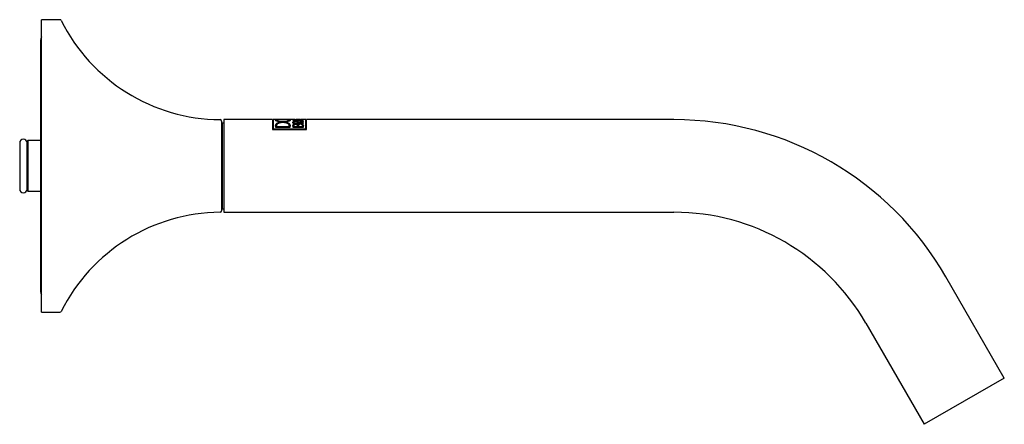
# Model space of a CAD drawing. Units: millimetres. Extents: x 28 to 401, y -137 to 253.
# Drawn here: x 199 to 401, y 170 to 253 of the extents above; entities that cross this region are included whole.
import ezdxf

# ---------------------------------------------------------------- set-up
doc = ezdxf.new("R2010")
doc.units = ezdxf.units.MM

msp = doc.modelspace()

# ---------------------------------------------------------------- linework, layer by layer
at = {"color": 7, "linetype": 'Continuous', "lineweight": 25}
for p, q in [((206.85, 252.94), (203.04, 252.94)), ((203.04, 192.94), (203.04, 252.94)), ((202.89, 248.69), (202.89, 197.19)), ((240.04, 232.15), (240.04, 213.74)), ((240.14, 231.74), (240.04, 231.64)), ((240.49, 231.74), (240.14, 231.74)), ((240.14, 231.74), (240.14, 231.55)), ((240.14, 231.55), (240.14, 214.14)), ((250.49, 232.44), (240.49, 232.44)), ((240.49, 232.44), (240.49, 213.44)), ((250.49, 232.44), (250.49, 230.44)), ((250.61, 232.34), (250.49, 232.34)), ((251.71, 232.44), (250.61, 232.44)), ((250.61, 232.44), (250.61, 230.53)), ((250.61, 230.53), (257.37, 230.53)), ((250.61, 230.53), (250.61, 230.44)), ((251.12, 231.24), (251.12, 230.89)), ((251.12, 230.89), (254.14, 230.89)), ((251.27, 232.36), (251.27, 232.26)), ((251.33, 231.24), (251.33, 231.03)), ((251.33, 231.03), (253.93, 231.03)), ((251.33, 231.03), (251.33, 230.91)), ((253.93, 230.91), (251.33, 230.91)), ((253.07, 232.44), (252.19, 232.44)), ((255.09, 232.44), (253.55, 232.44)), ((253.93, 231.03), (253.93, 231.24)), ((253.93, 231.03), (253.93, 230.91)), ((253.99, 232.36), (253.99, 232.26)), ((254.14, 230.89), (254.14, 231.24)), ((254.65, 231.92), (254.65, 231.72)), ((254.65, 231.72), (256.86, 231.72)), ((254.65, 231.23), (254.65, 230.89)), ((254.65, 230.89), (256.86, 230.89)), ((254.84, 231.23), (254.84, 231.01)), ((254.84, 231.01), (255.66, 231.01)), ((254.84, 231.01), (254.84, 230.9)), ((255.66, 230.9), (254.84, 230.9)), ((254.85, 231.92), (254.85, 231.8)), ((254.85, 231.8), (255.69, 231.8)), ((254.85, 231.8), (254.85, 231.72)), ((255.07, 232.36), (255.07, 232.34)), ((255.98, 232.44), (255.54, 232.44)), ((255.66, 231.01), (255.66, 231.23)), ((255.66, 231.01), (255.66, 230.9)), ((255.69, 231.8), (255.69, 231.92)), ((255.69, 231.8), (255.69, 231.72)), ((255.72, 231.42), (255.72, 231.31)), ((255.85, 231.28), (255.85, 231.01)), ((255.85, 231.01), (256.67, 231.01)), ((255.85, 231.01), (255.85, 230.9)), ((256.67, 230.9), (255.85, 230.9)), ((255.87, 231.94), (255.87, 231.83)), ((255.88, 231.8), (255.88, 231.86)), ((256.86, 231.8), (255.88, 231.8)), ((255.88, 231.8), (255.88, 231.72)), ((256, 232.31), (256, 232.41)), ((256, 232.31), (256, 232.27)), ((256.19, 232.29), (256.19, 232.41)), ((256.19, 232.29), (256.19, 232.25)), ((257.37, 232.44), (256.42, 232.44)), ((256.67, 231.01), (256.67, 231.28)), ((256.67, 231.01), (256.67, 230.9)), ((256.86, 232.43), (256.86, 232.44)), ((256.86, 232.19), (256.86, 232.23)), ((256.86, 232.09), (256.86, 232.15)), ((256.86, 231.72), (256.86, 231.8)), ((256.86, 230.89), (256.86, 231.28)), ((257.37, 230.53), (257.37, 232.44)), ((257.49, 232.34), (257.37, 232.34)), ((257.37, 230.53), (257.37, 230.44)), ((332.95, 232.44), (257.49, 232.44)), ((257.49, 230.44), (257.49, 232.44)), ((250.49, 230.44), (257.49, 230.44)), ((198.59, 227.69), (198.59, 218.19)), ((200.29, 228.14), (200.09, 227.94)), ((200.09, 220.95), (200.09, 227.94)), ((202.89, 228.14), (200.29, 228.14)), ((200.29, 228.14), (200.29, 220.87)), ((200.09, 217.94), (200.09, 220.95)), ((200.29, 220.87), (200.29, 217.74)), ((200.09, 217.94), (200.29, 217.74)), ((200.29, 217.74), (202.89, 217.74)), ((240.04, 214.24), (240.14, 214.14)), ((240.14, 214.14), (240.49, 214.14)), ((240.49, 213.44), (332.95, 213.44)), ((400.79, 179.44), (388.81, 200.19)), ((203.04, 192.94), (206.85, 192.94)), ((372.35, 190.69), (384.33, 169.94)), ((400.79, 179.44), (384.33, 169.94))]:
    msp.add_line(p, q, dxfattribs=at)
for centre, radius, start, end in [((206.85, 252.64), 0.3, 26.59, 90), ((240.04, 269.25), 36.81, 206.59, 269.5368), ((204.64, 248.69), 1.75, 156.1045, 180), ((239.74, 232.15), 0.3, 0, 89.5368), ((332.95, 167.94), 64.5, 30, 90), ((199.34, 227.69), 0.75, 0, 180), ((199.34, 218.19), 0.75, 180, 0), ((240.04, 176.63), 36.81, 90.4632, 153.41), ((239.74, 213.74), 0.3, 270.4632, 0), ((332.95, 167.94), 45.5, 30, 90), ((204.64, 197.19), 1.75, 180, 203.8955), ((206.85, 193.24), 0.3, 270, 333.41)]:
    msp.add_arc(centre, radius, start, end, dxfattribs=at)
for centre, major_axis, ratio, start_param, end_param in [((257.39, 222.94), (21.8, 0), 0.43572, 1.595464, 1.699924), ((251.74, 222.94), (22.12, 0), 0.429558, 1.33728, 1.441669), ((258, 222.94), (22.82, 0), 0.416381, 1.658512, 1.699924), ((252.13, 222.94), (22.82, 0), 0.416381, 1.400033, 1.441669), ((260.04, 222.94), (12.94, 0), 0.734196, 1.819038, 1.898181), ((260.34, 222.94), (12.93, 0), 0.734545, 1.843893, 1.923375), ((257.39, 222.94), (21.57, 0), 0.43572, 1.626434, 1.635244), ((257.87, 222.94), (21.27, 0), 0.446684, 1.618699, 1.649885), ((252.4, 222.94), (21.27, 0), 0.446563, 1.359575, 1.391294)]:
    msp.add_ellipse(centre, major_axis=major_axis, ratio=ratio, start_param=start_param, end_param=end_param, dxfattribs=at)
for points, knots in [([(251.92, 232.44), (251.86, 232.44), (251.72, 232.44), (251.52, 232.44), (251.34, 232.44), (251.2, 232.43), (251.11, 232.41), (251.06, 232.39), (251.05, 232.37), (251.05, 232.36)], [0, 0, 0, 0, 0.117897, 0.282387, 0.438377, 0.599316, 0.748089, 0.901608, 1, 1, 1, 1]), ([(251.05, 232.36), (251.06, 232.35), (251.07, 232.33), (251.13, 232.29), (251.23, 232.24), (251.37, 232.2), (251.55, 232.15), (251.76, 232.11), (251.99, 232.08), (252.24, 232.05), (252.51, 232.04), (252.78, 232.04), (253.04, 232.06), (253.29, 232.08), (253.52, 232.12), (253.73, 232.16), (253.91, 232.21), (254.05, 232.25), (254.15, 232.3), (254.2, 232.34), (254.21, 232.36), (254.21, 232.36)], [0, 0, 0, 0, 0.051351, 0.102706, 0.153984, 0.205275, 0.258118, 0.310964, 0.365988, 0.421006, 0.475527, 0.530053, 0.584496, 0.638941, 0.693069, 0.7472, 0.802252, 0.857291, 0.911482, 0.965659, 1, 1, 1, 1]), ([(251.11, 232.31), (251.12, 232.31), (251.14, 232.32), (251.2, 232.33), (251.26, 232.33), (251.27, 232.33)], [0, 0, 0, 0, 0.231629, 0.818829, 1, 1, 1, 1]), ([(252.63, 231.92), (252.55, 231.92), (252.39, 231.91), (252.15, 231.89), (251.93, 231.86), (251.73, 231.81), (251.55, 231.75), (251.39, 231.67), (251.27, 231.58), (251.18, 231.48), (251.13, 231.36), (251.12, 231.28), (251.12, 231.24)], [0, 0, 0, 0, 0.097035, 0.194064, 0.291037, 0.388032, 0.486507, 0.585009, 0.689361, 0.793748, 0.896853, 1, 1, 1, 1]), ([(251.12, 231.13), (251.12, 231.18), (251.13, 231.27), (251.2, 231.39), (251.29, 231.49), (251.39, 231.56), (251.52, 231.63), (251.65, 231.68), (251.75, 231.71), (251.78, 231.71)], [0, 0, 0, 0, 0.192151, 0.384179, 0.512822, 0.641933, 0.770505, 0.945628, 1, 1, 1, 1]), ([(252.19, 232.44), (252.15, 232.44), (252.04, 232.44), (251.86, 232.44), (251.67, 232.44), (251.52, 232.43), (251.4, 232.42), (251.32, 232.4), (251.28, 232.39), (251.27, 232.37), (251.27, 232.36)], [0, 0, 0, 0, 0.080394, 0.221952, 0.367812, 0.50587, 0.648312, 0.779925, 0.915727, 1, 1, 1, 1]), ([(251.27, 232.36), (251.28, 232.36), (251.28, 232.34), (251.34, 232.3), (251.43, 232.27), (251.55, 232.23), (251.7, 232.19), (251.87, 232.16), (252.08, 232.13), (252.29, 232.11), (252.52, 232.1), (252.75, 232.1), (252.98, 232.11), (253.2, 232.13), (253.4, 232.16), (253.58, 232.2), (253.74, 232.23), (253.86, 232.27), (253.94, 232.31), (253.98, 232.34), (253.99, 232.36), (253.99, 232.36)], [0, 0, 0, 0, 0.050532, 0.102568, 0.153092, 0.205009, 0.256975, 0.310328, 0.364428, 0.420101, 0.474082, 0.529619, 0.583812, 0.639602, 0.6934, 0.74873, 0.802988, 0.858877, 0.911974, 0.966779, 1, 1, 1, 1]), ([(251.31, 232.22), (251.3, 232.23), (251.28, 232.24), (251.27, 232.26), (251.27, 232.26)], [0, 0, 0, 0, 0.521146, 1, 1, 1, 1]), ([(252.63, 231.84), (252.56, 231.84), (252.42, 231.84), (252.22, 231.82), (252.03, 231.79), (251.86, 231.75), (251.71, 231.69), (251.57, 231.62), (251.47, 231.54), (251.39, 231.45), (251.34, 231.35), (251.34, 231.28), (251.33, 231.24)], [0, 0, 0, 0, 0.096256, 0.192507, 0.288682, 0.384882, 0.482916, 0.58098, 0.685725, 0.790505, 0.895232, 1, 1, 1, 1]), ([(254.14, 231.24), (254.14, 231.29), (254.13, 231.39), (254.06, 231.5), (253.97, 231.59), (253.88, 231.67), (253.74, 231.74), (253.56, 231.8), (253.34, 231.86), (253.1, 231.89), (252.86, 231.92), (252.7, 231.92), (252.63, 231.92)], [0, 0, 0, 0, 0.121067, 0.242058, 0.323101, 0.404439, 0.485439, 0.596058, 0.706634, 0.808798, 0.910947, 1, 1, 1, 1]), ([(253.93, 231.24), (253.92, 231.28), (253.92, 231.37), (253.85, 231.48), (253.75, 231.59), (253.6, 231.67), (253.42, 231.74), (253.23, 231.79), (253.02, 231.82), (252.82, 231.84), (252.69, 231.84), (252.63, 231.84)], [0, 0, 0, 0, 0.1221648, 0.244256, 0.3669756, 0.4896284, 0.6012362, 0.7127942, 0.8149923, 0.9171736, 1, 1, 1, 1]), ([(253.99, 232.36), (253.98, 232.37), (253.98, 232.39), (253.92, 232.41), (253.84, 232.42), (253.72, 232.43), (253.57, 232.44), (253.4, 232.44), (253.23, 232.44), (253.12, 232.44), (253.07, 232.44)], [0, 0, 0, 0, 0.126851, 0.25741, 0.384266, 0.514714, 0.64354, 0.775739, 0.911408, 1, 1, 1, 1]), ([(254.21, 232.36), (254.2, 232.37), (254.2, 232.39), (254.13, 232.42), (254.03, 232.43), (253.9, 232.44), (253.73, 232.44), (253.54, 232.44), (253.4, 232.44), (253.34, 232.44)], [0, 0, 0, 0, 0.142684, 0.289538, 0.432228, 0.578959, 0.723867, 0.872564, 1, 1, 1, 1]), ([(253.47, 231.72), (253.49, 231.71), (253.58, 231.69), (253.71, 231.64), (253.86, 231.57), (253.99, 231.48), (254.08, 231.37), (254.13, 231.25), (254.14, 231.17), (254.14, 231.13)], [0, 0, 0, 0, 0.040191, 0.192082, 0.3479, 0.50911, 0.67438, 0.835546, 1, 1, 1, 1]), ([(253.99, 232.26), (253.99, 232.25), (253.98, 232.24), (253.96, 232.23), (253.95, 232.22)], [0, 0, 0, 0, 0.739985, 1, 1, 1, 1]), ([(253.99, 232.33), (254.01, 232.33), (254.08, 232.33), (254.13, 232.32), (254.15, 232.31), (254.15, 232.31)], [0, 0, 0, 0, 0.30845, 0.924217, 1, 1, 1, 1]), ([(255.27, 232.11), (255.23, 232.11), (255.17, 232.1), (255.07, 232.1), (254.98, 232.09), (254.89, 232.07), (254.82, 232.05), (254.76, 232.03), (254.71, 232), (254.66, 231.96), (254.66, 231.93), (254.65, 231.92)], [0, 0, 0, 0, 0.101634, 0.20326, 0.30484, 0.406439, 0.509403, 0.612384, 0.719821, 0.827273, 1, 1, 1, 1]), ([(254.65, 231.81), (254.65, 231.82), (254.66, 231.85), (254.69, 231.88), (254.73, 231.91), (254.79, 231.94), (254.85, 231.95), (254.87, 231.96)], [0, 0, 0, 0, 0.202686, 0.405314, 0.60835, 0.811352, 1, 1, 1, 1]), ([(255.25, 231.54), (255.22, 231.54), (255.16, 231.54), (255.07, 231.53), (254.98, 231.51), (254.9, 231.49), (254.83, 231.46), (254.77, 231.42), (254.72, 231.38), (254.68, 231.34), (254.66, 231.29), (254.65, 231.25), (254.65, 231.23)], [0, 0, 0, 0, 0.093342, 0.186686, 0.27988, 0.373109, 0.469434, 0.565797, 0.671828, 0.777896, 0.88893, 1, 1, 1, 1]), ([(254.65, 231.12), (254.65, 231.14), (254.66, 231.18), (254.69, 231.24), (254.74, 231.29), (254.81, 231.34), (254.9, 231.37), (254.96, 231.4), (255, 231.4), (255, 231.4)], [0, 0, 0, 0, 0.17047, 0.340857, 0.512058, 0.683147, 0.838945, 0.994627, 1, 1, 1, 1]), ([(255.25, 231.45), (255.21, 231.45), (255.12, 231.44), (255.01, 231.41), (254.92, 231.37), (254.85, 231.31), (254.85, 231.26), (254.84, 231.23)], [0, 0, 0, 0, 0.184824, 0.36941, 0.56124, 0.774313, 1, 1, 1, 1]), ([(255.27, 232.05), (255.22, 232.05), (255.13, 232.05), (255.01, 232.03), (254.91, 232), (254.85, 231.96), (254.85, 231.93), (254.85, 231.92)], [0, 0, 0, 0, 0.201995, 0.403912, 0.609236, 0.8247, 1, 1, 1, 1]), ([(255.09, 232.44), (255.11, 232.44), (255.18, 232.44), (255.31, 232.44), (255.48, 232.44), (255.63, 232.44), (255.71, 232.44), (255.75, 232.44)], [0, 0, 0, 0, 0.104554, 0.369267, 0.641822, 0.819758, 1, 1, 1, 1]), ([(255.72, 231.42), (255.69, 231.44), (255.64, 231.47), (255.55, 231.5), (255.46, 231.52), (255.36, 231.54), (255.29, 231.54), (255.25, 231.54)], [0, 0, 0, 0, 0.263816, 0.439507, 0.620341, 0.806404, 1, 1, 1, 1]), ([(255.66, 231.23), (255.66, 231.25), (255.66, 231.27), (255.63, 231.31), (255.6, 231.35), (255.55, 231.38), (255.49, 231.41), (255.41, 231.44), (255.32, 231.45), (255.26, 231.45), (255.25, 231.45)], [0, 0, 0, 0, 0.126488, 0.25292, 0.379913, 0.506823, 0.623017, 0.739115, 0.942609, 1, 1, 1, 1]), ([(255.75, 232.44), (255.7, 232.44), (255.6, 232.44), (255.44, 232.44), (255.33, 232.44), (255.28, 232.44), (255.27, 232.44)], [0, 0, 0, 0, 0.304154, 0.617097, 0.921278, 1, 1, 1, 1]), ([(255.87, 231.94), (255.87, 231.95), (255.86, 231.97), (255.82, 232.01), (255.76, 232.03), (255.69, 232.06), (255.61, 232.08), (255.52, 232.09), (255.42, 232.1), (255.33, 232.11), (255.28, 232.11), (255.27, 232.11)], [0, 0, 0, 0, 0.1210474, 0.2420706, 0.3632784, 0.4844659, 0.6025305, 0.7205658, 0.8337583, 0.946946, 1, 1, 1, 1]), ([(255.69, 231.92), (255.68, 231.93), (255.67, 231.96), (255.63, 231.99), (255.59, 232.01), (255.54, 232.02), (255.46, 232.04), (255.36, 232.05), (255.29, 232.05), (255.27, 232.05)], [0, 0, 0, 0, 0.227929, 0.342477, 0.457007, 0.568146, 0.679254, 0.891577, 1, 1, 1, 1]), ([(255.51, 231.4), (255.53, 231.39), (255.58, 231.38), (255.64, 231.36), (255.69, 231.33), (255.72, 231.32), (255.72, 231.31)], [0, 0, 0, 0, 0.217374, 0.547816, 0.878384, 1, 1, 1, 1]), ([(255.66, 231.96), (255.68, 231.96), (255.72, 231.94), (255.78, 231.92), (255.83, 231.9), (255.86, 231.87), (255.87, 231.84), (255.87, 231.83)], [0, 0, 0, 0, 0.136334, 0.349758, 0.572623, 0.795519, 1, 1, 1, 1]), ([(256.26, 231.58), (256.23, 231.58), (256.17, 231.58), (256.07, 231.57), (255.99, 231.56), (255.91, 231.53), (255.84, 231.51), (255.78, 231.47), (255.74, 231.44), (255.72, 231.42)], [0, 0, 0, 0, 0.135447, 0.270913, 0.406077, 0.54129, 0.682078, 0.822918, 1, 1, 1, 1]), ([(255.72, 231.31), (255.74, 231.33), (255.77, 231.36), (255.84, 231.39), (255.91, 231.42), (255.97, 231.44), (255.99, 231.44)], [0, 0, 0, 0, 0.270016, 0.5399, 0.811076, 1, 1, 1, 1]), ([(256.25, 232.44), (256.2, 232.44), (256.11, 232.44), (255.95, 232.44), (255.82, 232.44), (255.75, 232.44)], [0, 0, 0, 0, 0.279232, 0.592465, 1, 1, 1, 1]), ([(255.75, 232.44), (255.82, 232.44), (255.94, 232.44), (256.13, 232.44), (256.29, 232.44), (256.38, 232.44), (256.42, 232.44)], [0, 0, 0, 0, 0.261945, 0.53146, 0.793428, 1, 1, 1, 1]), ([(256.26, 231.49), (256.22, 231.49), (256.13, 231.49), (256.02, 231.46), (255.93, 231.42), (255.86, 231.36), (255.85, 231.31), (255.85, 231.28)], [0, 0, 0, 0, 0.185912, 0.371594, 0.564335, 0.777693, 1, 1, 1, 1]), ([(256.86, 231.28), (256.85, 231.3), (256.85, 231.34), (256.82, 231.4), (256.77, 231.45), (256.7, 231.5), (256.62, 231.53), (256.52, 231.56), (256.43, 231.57), (256.34, 231.58), (256.28, 231.58), (256.26, 231.58)], [0, 0, 0, 0, 0.124519, 0.248979, 0.373989, 0.498926, 0.613612, 0.728221, 0.830753, 0.933258, 1, 1, 1, 1]), ([(256.67, 231.28), (256.67, 231.3), (256.66, 231.33), (256.64, 231.36), (256.61, 231.4), (256.56, 231.43), (256.5, 231.46), (256.42, 231.48), (256.33, 231.49), (256.27, 231.49), (256.26, 231.49)], [0, 0, 0, 0, 0.123586, 0.250621, 0.374287, 0.502159, 0.615852, 0.733704, 0.938178, 1, 1, 1, 1]), ([(256.53, 231.44), (256.55, 231.44), (256.61, 231.42), (256.68, 231.39), (256.74, 231.36), (256.79, 231.32), (256.83, 231.27), (256.85, 231.22), (256.86, 231.19), (256.86, 231.17)], [0, 0, 0, 0, 0.130011, 0.262761, 0.398722, 0.544513, 0.693841, 0.845261, 1, 1, 1, 1])]:
    msp.add_open_spline(points, degree=3, knots=knots, dxfattribs=at)

doc.saveas('drawing.dxf')
